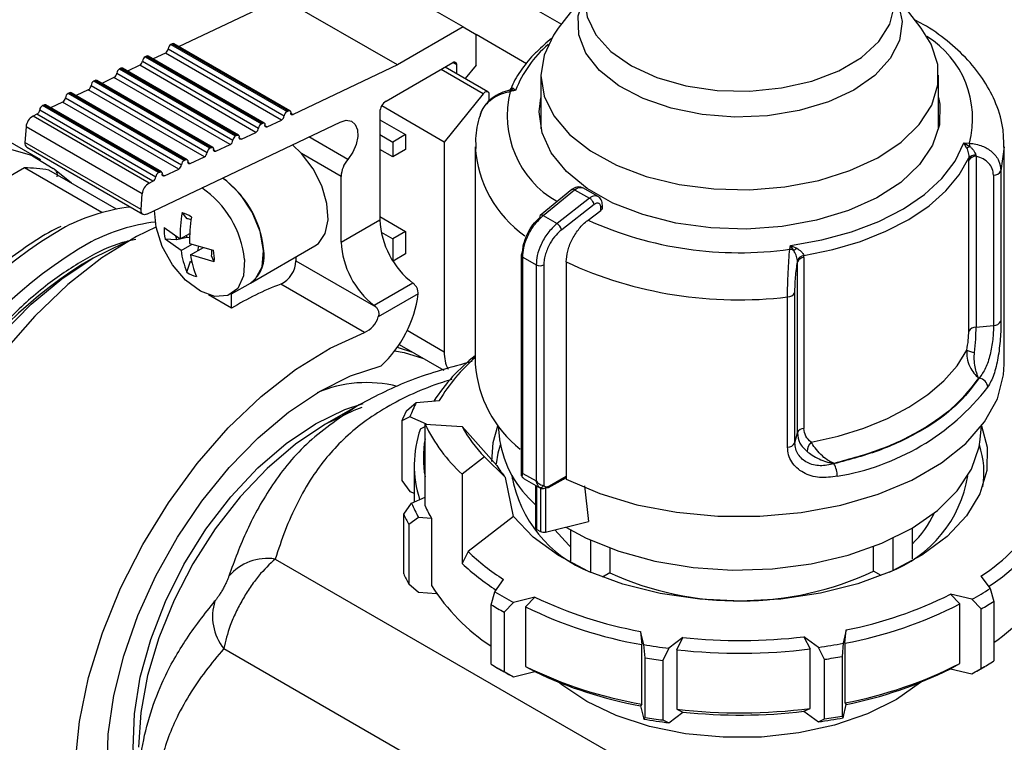
# Model space of a CAD drawing. Units: millimetres. Extents: x 100 to 4164, y 100 to 2870.
# Drawn here: x 3317 to 3394, y 2450 to 2506 of the extents above; entities that cross this region are included whole.
import ezdxf

# ---------------------------------------------------------------- set-up
doc = ezdxf.new("R2010")
doc.units = ezdxf.units.MM
doc.header["$LTSCALE"] = 10

msp = doc.modelspace()

# ---------------------------------------------------------------- linework, layer by layer
at = {"color": 7, "linetype": 'Continuous', "lineweight": 25}
for p, q in [((3345.27, 2513.88), (3359.036, 2505.933)), ((3351.346, 2505.725), (3342.254, 2510.973)), ((3329.08, 2504.178), (3337.101, 2507.999)), ((3346.193, 2502.75), (3337.101, 2507.999)), ((3360.886, 2508.322), (3358.795, 2505.622)), ((3387.225, 2505.622), (3385.134, 2508.322)), ((3351.346, 2505.725), (3346.193, 2502.75)), ((3351.346, 2505.725), (3352.356, 2505.142)), ((3388.003, 2504.379), (3387.225, 2505.622)), ((3352.356, 2502.733), (3352.356, 2505.142)), ((3356.304, 2502.845), (3352.356, 2505.124)), ((3328.243, 2504.014), (3337.334, 2498.765)), ((3328.562, 2504.4), (3328.461, 2504.352)), ((3328.461, 2504.352), (3337.553, 2499.104)), ((3328.562, 2504.4), (3337.653, 2499.152)), ((3337.779, 2499.157), (3328.687, 2504.405)), ((3326.23, 2503.055), (3335.321, 2497.807)), ((3326.549, 2503.442), (3326.449, 2503.394)), ((3326.449, 2503.394), (3335.54, 2498.145)), ((3326.549, 2503.442), (3335.641, 2498.193)), ((3335.766, 2498.198), (3326.675, 2503.447)), ((3328.024, 2503.675), (3327.067, 2503.22)), ((3337.115, 2498.427), (3328.024, 2503.675)), ((3324.537, 2502.483), (3324.436, 2502.435)), ((3324.436, 2502.435), (3333.528, 2497.187)), ((3324.537, 2502.483), (3333.628, 2497.235)), ((3333.753, 2497.24), (3324.662, 2502.488)), ((3326.011, 2502.717), (3325.055, 2502.261)), ((3335.102, 2497.469), (3326.011, 2502.717)), ((3346.193, 2502.75), (3338.021, 2498.858)), ((3345.321, 2499.914), (3350.538, 2502.926)), ((3352.911, 2500.494), (3349.618, 2502.395)), ((3353.277, 2500.65), (3349.936, 2502.578)), ((3350.841, 2502.751), (3350.538, 2502.926)), ((3350.841, 2502.056), (3350.841, 2502.751)), ((3352.356, 2502.733), (3351.504, 2501.673)), ((3322.524, 2501.525), (3322.424, 2501.477)), ((3331.616, 2496.276), (3322.524, 2501.525)), ((3331.741, 2496.281), (3322.649, 2501.529)), ((3323.998, 2501.758), (3323.042, 2501.303)), ((3333.09, 2496.51), (3323.998, 2501.758)), ((3324.217, 2502.097), (3333.309, 2496.848)), ((3357.439, 2501.952), (3357.439, 2497.747)), ((3388.581, 2497.738), (3388.581, 2501.952)), ((3321.986, 2500.8), (3321.029, 2500.344)), ((3331.077, 2495.551), (3321.986, 2500.8)), ((3322.205, 2501.138), (3331.296, 2495.89)), ((3331.515, 2496.228), (3322.424, 2501.477)), ((3355.454, 2500.753), (3354.994, 2500.765)), ((3355.454, 2500.753), (3355.032, 2500.66)), ((3355.248, 2500.931), (3355.454, 2500.753)), ((3320.192, 2500.18), (3329.283, 2494.931)), ((3320.512, 2500.566), (3320.411, 2500.518)), ((3329.502, 2495.27), (3320.411, 2500.518)), ((3329.603, 2495.318), (3320.512, 2500.566)), ((3329.728, 2495.323), (3320.637, 2500.571)), ((3352.911, 2500.494), (3349.867, 2496.706)), ((3353.366, 2500.453), (3353.366, 2499.89)), ((3318.179, 2499.221), (3327.271, 2493.973)), ((3318.499, 2499.608), (3318.398, 2499.56)), ((3327.49, 2494.311), (3318.398, 2499.56)), ((3327.59, 2494.359), (3318.499, 2499.608)), ((3327.716, 2494.364), (3318.624, 2499.612)), ((3319.973, 2499.841), (3319.017, 2499.386)), ((3329.065, 2494.593), (3319.973, 2499.841)), ((3349.867, 2496.706), (3344.964, 2499.537)), ((3317.961, 2498.883), (3317.659, 2498.739)), ((3326.75, 2493.491), (3317.659, 2498.739)), ((3327.052, 2493.634), (3317.961, 2498.883)), ((3336.008, 2497.9), (3337.115, 2498.427)), ((3337.553, 2499.104), (3337.653, 2499.152)), ((3337.837, 2498.964), (3338.021, 2498.858)), ((3344.816, 2499.039), (3344.816, 2490.622)), ((3344.816, 2498.456), (3346.836, 2497.289)), ((3318.267, 2495.308), (3314.202, 2497.655)), ((3317.111, 2497.893), (3317.023, 2496.68)), ((3326.203, 2492.645), (3317.111, 2497.893)), ((3326.574, 2491.065), (3341.712, 2498.274)), ((3335.54, 2498.145), (3335.641, 2498.193)), ((3335.824, 2498.006), (3336.008, 2497.9)), ((3333.528, 2497.187), (3333.628, 2497.235)), ((3333.812, 2497.047), (3333.995, 2496.941)), ((3333.995, 2496.941), (3335.102, 2497.469)), ((3342.311, 2495.342), (3339.256, 2497.105)), ((3344.816, 2497.289), (3345.826, 2496.706)), ((3346.836, 2497.289), (3345.826, 2496.706)), ((3346.836, 2497.289), (3346.836, 2496.123)), ((3326.115, 2491.432), (3317.023, 2496.68)), ((3317.169, 2496.301), (3326.261, 2491.053)), ((3331.515, 2496.228), (3331.616, 2496.276)), ((3331.983, 2495.983), (3333.09, 2496.51)), ((3338.69, 2495.802), (3337.974, 2496.494)), ((3345.826, 2495.54), (3344.816, 2496.123)), ((3345.826, 2496.706), (3345.826, 2495.54)), ((3346.836, 2496.123), (3345.826, 2495.54)), ((3349.867, 2496.706), (3349.867, 2480.257)), ((3352.297, 2496.34), (3352.297, 2479.323)), ((3390.567, 2496.638), (3390.99, 2496.627)), ((3390.773, 2496.258), (3390.567, 2496.638)), ((3390.567, 2496.638), (3391.028, 2496.371)), ((3393.725, 2496.34), (3393.466, 2494.453)), ((3393.725, 2479.323), (3393.725, 2496.34)), ((3317.617, 2495.64), (3319.229, 2494.642)), ((3329.97, 2495.024), (3331.077, 2495.551)), ((3331.799, 2496.089), (3331.983, 2495.983)), ((3341.785, 2494.015), (3338.69, 2495.802)), ((3390.947, 2495.463), (3390.943, 2495.286)), ((3391.489, 2495.685), (3391.517, 2495.59)), ((3391.517, 2495.59), (3391.517, 2482.212)), ((3316.986, 2494.678), (3303.777, 2487.053)), ((3323.049, 2491.178), (3316.986, 2494.678)), ((3320.664, 2493.483), (3319.349, 2494.56)), ((3327.958, 2494.066), (3329.065, 2494.593)), ((3329.502, 2495.27), (3329.603, 2495.318)), ((3329.787, 2495.13), (3329.97, 2495.024)), ((3390.943, 2481.908), (3390.943, 2495.286)), ((3324.183, 2491.452), (3318.889, 2494.508)), ((3327.49, 2494.311), (3327.59, 2494.359)), ((3327.774, 2494.172), (3327.958, 2494.066)), ((3341.785, 2488.872), (3341.785, 2494.015)), ((3392.878, 2494.111), (3392.878, 2482.343)), ((3393.466, 2494.453), (3393.466, 2482.685)), ((3326.75, 2493.491), (3327.052, 2493.634)), ((3361.906, 2492.44), (3360.71, 2493.115)), ((3326.115, 2491.432), (3326.203, 2492.645)), ((3359.852, 2492.982), (3357.386, 2490.964)), ((3357.608, 2490.949), (3360.076, 2492.968)), ((3361.245, 2492.309), (3358.701, 2490.332)), ((3360.076, 2492.968), (3361.245, 2492.309)), ((3361.595, 2491.816), (3359.06, 2489.846)), ((3362.123, 2491.353), (3362.123, 2491.601)), ((3362.25, 2491.566), (3362.25, 2491.776)), ((3329.719, 2490.701), (3329.326, 2491.179)), ((3344.816, 2490.874), (3346.836, 2489.707)), ((3357.608, 2490.949), (3358.701, 2490.332)), ((3361.123, 2490.6), (3362.123, 2491.353)), ((3327.93, 2490.011), (3329.176, 2489.119)), ((3341.785, 2488.872), (3344.816, 2490.622)), ((3329.724, 2489.234), (3328.897, 2489.048)), ((3329.176, 2489.119), (3329.928, 2489.553)), ((3329.951, 2489.208), (3329.724, 2489.234)), ((3344.921, 2489.646), (3345.826, 2489.124)), ((3346.836, 2489.707), (3345.826, 2489.124)), ((3346.836, 2489.707), (3346.836, 2487.957)), ((3329.251, 2488.217), (3328.005, 2489.109)), ((3328.897, 2489.048), (3328.005, 2489.109)), ((3329.251, 2488.217), (3330.12, 2488.718)), ((3329.92, 2488.776), (3331.778, 2488.237)), ((3329.995, 2487.874), (3331.01, 2488.46)), ((3330.553, 2488.196), (3330.644, 2488.566)), ((3334.689, 2485.669), (3339.74, 2488.585)), ((3345.826, 2489.124), (3345.826, 2487.43)), ((3376.917, 2488.313), (3376.978, 2488.611)), ((3376.978, 2488.611), (3377.466, 2488.397)), ((3377.23, 2488.221), (3376.978, 2488.611)), ((3322.348, 2487.619), (3321.491, 2487.124)), ((3331.853, 2487.335), (3329.995, 2487.874)), ((3331.853, 2487.335), (3331.636, 2487.786)), ((3338.25, 2487.725), (3338.25, 2487.414)), ((3346.836, 2487.957), (3345.852, 2487.389)), ((3355.881, 2487.867), (3355.881, 2470.568)), ((3356.011, 2487.69), (3357.062, 2487.097)), ((3356.011, 2470.762), (3356.011, 2487.69)), ((3378.037, 2487.662), (3378.023, 2487.829)), ((3378.037, 2487.662), (3378.037, 2474.284)), ((3329.714, 2486.51), (3329.995, 2487.378)), ((3338.25, 2487.414), (3344.499, 2483.807)), ((3357.062, 2487.097), (3357.062, 2470.169)), ((3357.663, 2487.099), (3357.663, 2469.804)), ((3359.416, 2487.318), (3359.416, 2470.301)), ((3377.524, 2487.324), (3377.521, 2487.435)), ((3377.524, 2473.946), (3377.524, 2487.324)), ((3333.2, 2484.81), (3334.689, 2485.669)), ((3343.627, 2481.789), (3337.061, 2485.58)), ((3347.413, 2485.659), (3344.383, 2483.909)), ((3333.199, 2483.694), (3331.393, 2484.737)), ((3333.199, 2483.694), (3333.199, 2484.809)), ((3347.819, 2484.816), (3344.701, 2483.016)), ((3376.75, 2472.811), (3376.75, 2484.579)), ((3377.328, 2473.158), (3377.328, 2484.926)), ((3391.517, 2482.212), (3392.878, 2482.343)), ((3349.867, 2480.257), (3346.956, 2481.937)), ((3346.327, 2480.85), (3349.818, 2478.835)), ((3346.179, 2480.635), (3347.379, 2480.243)), ((3391.767, 2478.231), (3391.705, 2478.225)), ((3343.205, 2476.138), (3340.5, 2474.576)), ((3346.9, 2475.67), (3347.676, 2476.318)), ((3347.676, 2476.318), (3349.479, 2476.467)), ((3347.174, 2475.183), (3346.546, 2474.871)), ((3346.546, 2474.871), (3346.546, 2470.205)), ((3348.484, 2474.616), (3347.174, 2475.183)), ((3348.359, 2468.209), (3348.359, 2474.625)), ((3348.359, 2474.625), (3351.257, 2474.424)), ((3347.995, 2474.245), (3348.359, 2474.421)), ((3351.257, 2474.424), (3353.974, 2471.366)), ((3354.074, 2474.476), (3354.19, 2473.401)), ((3377.328, 2473.158), (3377.524, 2473.946)), ((3391.832, 2473.401), (3391.947, 2474.476)), ((3353.018, 2472.047), (3351.268, 2470.698)), ((3354.659, 2470.441), (3353.018, 2472.047)), ((3380.393, 2471.543), (3380.384, 2471.507)), ((3347.511, 2471.391), (3347.511, 2468.515)), ((3351.268, 2470.698), (3351.268, 2463.699)), ((3356.011, 2470.762), (3357.062, 2470.169)), ((3346.546, 2470.205), (3347.174, 2469.351)), ((3355.287, 2467.379), (3354.659, 2470.441)), ((3355.189, 2470.518), (3355.172, 2470.341)), ((3356.041, 2470.402), (3356.152, 2470.318)), ((3356.121, 2470.335), (3357.399, 2469.614)), ((3358.028, 2469.642), (3359.199, 2470.314)), ((3358.096, 2469.778), (3359.408, 2470.53)), ((3359.408, 2470.297), (3359.408, 2470.53)), ((3347.174, 2469.351), (3347.511, 2469.205)), ((3357.018, 2469.829), (3357.018, 2466.506)), ((3357.125, 2466.358), (3357.125, 2469.768)), ((3357.393, 2469.622), (3357.393, 2466.208)), ((3357.782, 2469.616), (3357.782, 2466.165)), ((3360.852, 2469.78), (3361.172, 2466.997)), ((3346.692, 2467.56), (3347.308, 2468.423)), ((3347.308, 2468.423), (3348.359, 2468.9)), ((3346.692, 2462.894), (3346.692, 2467.56)), ((3347.856, 2467.295), (3347.077, 2466.766)), ((3348.874, 2467.225), (3347.856, 2467.295)), ((3348.874, 2467.225), (3348.874, 2461.976)), ((3355.287, 2467.379), (3351.73, 2464.639)), ((3357.782, 2466.165), (3361.172, 2466.997)), ((3347.077, 2466.766), (3347.077, 2462.1)), ((3357.125, 2466.358), (3357.393, 2466.208)), ((3359.786, 2463.881), (3359.786, 2466.314)), ((3386.508, 2466.472), (3386.508, 2464.058)), ((3361.319, 2465.533), (3361.319, 2463.017)), ((3385.01, 2463.173), (3385.01, 2465.676)), ((3351.73, 2464.639), (3351.268, 2463.699)), ((3362.82, 2464.915), (3362.82, 2462.969)), ((3383.475, 2463.106), (3383.475, 2465.018)), ((3336.626, 2464.053), (3383.618, 2436.925)), ((3362.82, 2462.969), (3362.253, 2462.635)), ((3384.089, 2462.76), (3383.475, 2463.106)), ((3353.827, 2461.48), (3354.505, 2462.456)), ((3391.891, 2462.704), (3392.607, 2461.737)), ((3347.077, 2462.1), (3347.856, 2461.463)), ((3347.856, 2461.463), (3349.261, 2461.366)), ((3353.536, 2460.476), (3353.827, 2461.48)), ((3392.607, 2461.737), (3392.916, 2460.738)), ((3355.278, 2460.661), (3354.557, 2459.9)), ((3356.953, 2461.075), (3355.278, 2460.661)), ((3356.222, 2460.311), (3356.953, 2461.075)), ((3391.189, 2460.9), (3389.499, 2461.291)), ((3389.499, 2461.291), (3390.237, 2460.537)), ((3391.917, 2460.148), (3391.189, 2460.9)), ((3392.916, 2460.738), (3392.916, 2456.072)), ((3353.536, 2455.811), (3353.536, 2460.476)), ((3354.557, 2459.9), (3354.557, 2455.234)), ((3356.222, 2460.311), (3356.222, 2455.645)), ((3390.237, 2455.871), (3390.237, 2460.537)), ((3391.917, 2455.482), (3391.917, 2460.148)), ((3365.487, 2457.349), (3365.228, 2458.389)), ((3365.228, 2458.389), (3365.341, 2457.352)), ((3381.332, 2458.496), (3381.116, 2457.452)), ((3381.238, 2457.457), (3381.332, 2458.496)), ((3368.544, 2457.9), (3367.452, 2457.059)), ((3368.067, 2456.949), (3368.544, 2457.9)), ((3379.162, 2457.136), (3378.037, 2457.963)), ((3378.037, 2457.963), (3378.528, 2457.019)), ((3332.609, 2457.04), (3379.577, 2429.926)), ((3365.341, 2452.686), (3365.341, 2457.352)), ((3365.598, 2456.317), (3365.487, 2457.349)), ((3367.452, 2457.059), (3366.982, 2456.113)), ((3368.067, 2456.949), (3368.067, 2452.283)), ((3378.528, 2452.353), (3378.528, 2457.019)), ((3379.647, 2456.197), (3379.162, 2457.136)), ((3381.116, 2457.452), (3381.022, 2456.42)), ((3381.238, 2457.457), (3381.238, 2452.791)), ((3365.598, 2451.651), (3365.598, 2456.317)), ((3366.982, 2456.113), (3366.982, 2451.447)), ((3379.647, 2451.531), (3379.647, 2456.197)), ((3381.022, 2456.42), (3381.022, 2451.754)), ((3353.815, 2455.647), (3354.32, 2455.355)), ((3354.557, 2455.234), (3355.278, 2454.829)), ((3355.278, 2454.829), (3356.953, 2455.242)), ((3356.222, 2455.645), (3356.953, 2455.242)), ((3389.499, 2455.458), (3390.237, 2455.871)), ((3389.499, 2455.458), (3391.189, 2455.067)), ((3391.189, 2455.067), (3391.917, 2455.482)), ((3391.702, 2455.355), (3392.207, 2455.647)), ((3365.341, 2452.686), (3365.228, 2452.557)), ((3365.228, 2452.557), (3365.487, 2451.516)), ((3368.067, 2452.283), (3368.544, 2452.067)), ((3378.037, 2452.13), (3378.528, 2452.353)), ((3381.116, 2451.62), (3381.332, 2452.664)), ((3381.238, 2452.791), (3381.332, 2452.664)), ((3365.487, 2451.516), (3365.598, 2451.651)), ((3366.982, 2451.447), (3367.452, 2451.226)), ((3367.452, 2451.226), (3368.544, 2452.067)), ((3378.037, 2452.13), (3379.162, 2451.304)), ((3379.162, 2451.304), (3379.647, 2451.531)), ((3381.022, 2451.754), (3381.116, 2451.62))]:
    msp.add_line(p, q, dxfattribs=at)
at = {"color": 7, "linetype": 'Continuous', "lineweight": 25, "flags": 128}
for points in [[(3385.136, 2508.197), (3385.406, 2507.62), (3385.717, 2506.146), (3385.508, 2504.666), (3384.787, 2503.241), (3383.584, 2501.929), (3381.949, 2500.783), (3379.947, 2499.851), (3377.661, 2499.171), (3375.185, 2498.771), (3372.619, 2498.666), (3370.07, 2498.861), (3367.641, 2499.349), (3365.432, 2500.109), (3363.533, 2501.11), (3362.022, 2502.312), (3360.961, 2503.664), (3360.393, 2505.112), (3360.342, 2506.596), (3360.81, 2508.056), (3360.884, 2508.197)], [(3360.875, 2507.775), (3361.046, 2506.513), (3361.73, 2505.102), (3362.908, 2503.805), (3364.527, 2502.678), (3366.517, 2501.769), (3368.791, 2501.119), (3371.249, 2500.756), (3373.784, 2500.696), (3376.286, 2500.942), (3378.644, 2501.483), (3380.755, 2502.294), (3382.529, 2503.342), (3383.886, 2504.579), (3384.768, 2505.953), (3385.136, 2507.402), (3385.145, 2507.775)], [(3358.795, 2505.622), (3358.41, 2505.077), (3357.678, 2503.522), (3357.439, 2501.916), (3357.7, 2500.312), (3358.454, 2498.76), (3359.675, 2497.311), (3361.325, 2496.011), (3363.35, 2494.902), (3365.686, 2494.02), (3368.258, 2493.392), (3370.982, 2493.04), (3373.771, 2492.974), (3376.536, 2493.197), (3379.187, 2493.701), (3381.64, 2494.47), (3383.816, 2495.48), (3385.644, 2496.698), (3387.066, 2498.085), (3388.037, 2499.596), (3388.524, 2501.183), (3388.513, 2502.794), (3388.003, 2504.379), (3388.003, 2504.379)], [(3352.911, 2500.494), (3352.984, 2500.571), (3353.063, 2500.628), (3353.141, 2500.662), (3353.214, 2500.669), (3353.277, 2500.65), (3353.325, 2500.605), (3353.356, 2500.538), (3353.366, 2500.453)], [(3388.581, 2500.188), (3388.676, 2499.677), (3388.646, 2498.051), (3388.112, 2496.454), (3387.094, 2494.938), (3385.622, 2493.551), (3383.746, 2492.338), (3381.524, 2491.338), (3379.029, 2490.583), (3376.34, 2490.097), (3373.544, 2489.897), (3370.731, 2489.987), (3367.992, 2490.367), (3365.413, 2491.022), (3363.079, 2491.933), (3361.064, 2493.07), (3359.434, 2494.396), (3358.239, 2495.869), (3357.519, 2497.441), (3357.298, 2499.062), (3357.439, 2500.179)], [(3337.653, 2499.152), (3337.692, 2499.166), (3337.729, 2499.17), (3337.762, 2499.164), (3337.791, 2499.149), (3337.813, 2499.124), (3337.828, 2499.091), (3337.837, 2499.051), (3337.837, 2499.005)], [(3338.021, 2498.858), (3337.982, 2498.844), (3337.945, 2498.84), (3337.912, 2498.846), (3337.884, 2498.862), (3337.861, 2498.886), (3337.846, 2498.92), (3337.837, 2498.96), (3337.837, 2499.005)], [(3335.641, 2498.193), (3335.68, 2498.207), (3335.716, 2498.212), (3335.75, 2498.206), (3335.778, 2498.19), (3335.8, 2498.165), (3335.816, 2498.132), (3335.824, 2498.092), (3335.824, 2498.047)], [(3336.008, 2497.9), (3335.969, 2497.886), (3335.932, 2497.882), (3335.899, 2497.887), (3335.871, 2497.903), (3335.849, 2497.928), (3335.833, 2497.961), (3335.825, 2498.001), (3335.824, 2498.047)], [(3341.712, 2498.274), (3342.18, 2498.41), (3342.588, 2498.348), (3342.893, 2498.094), (3343.067, 2497.674), (3343.09, 2497.131), (3342.961, 2496.52), (3342.692, 2495.903), (3342.311, 2495.342)], [(3333.628, 2497.235), (3333.667, 2497.249), (3333.704, 2497.253), (3333.737, 2497.247), (3333.765, 2497.232), (3333.788, 2497.207), (3333.803, 2497.174), (3333.811, 2497.134), (3333.812, 2497.088)], [(3333.995, 2496.941), (3333.957, 2496.927), (3333.92, 2496.923), (3333.887, 2496.929), (3333.858, 2496.945), (3333.836, 2496.969), (3333.82, 2497.003), (3333.812, 2497.043), (3333.812, 2497.088)], [(3295.877, 2481.161), (3297.564, 2484.14), (3299.506, 2486.931), (3301.654, 2489.461), (3303.952, 2491.667), (3306.342, 2493.492), (3308.764, 2494.89), (3311.154, 2495.825), (3313.452, 2496.272), (3315.6, 2496.221), (3317.542, 2495.673), (3317.617, 2495.64)], [(3331.616, 2496.276), (3331.654, 2496.29), (3331.691, 2496.294), (3331.724, 2496.289), (3331.753, 2496.273), (3331.775, 2496.248), (3331.791, 2496.215), (3331.799, 2496.175), (3331.799, 2496.13)], [(3331.983, 2495.983), (3331.944, 2495.969), (3331.907, 2495.965), (3331.874, 2495.97), (3331.846, 2495.986), (3331.823, 2496.011), (3331.808, 2496.044), (3331.8, 2496.084), (3331.799, 2496.13)], [(3376.978, 2488.611), (3379.434, 2489.041), (3381.758, 2489.67), (3383.902, 2490.485), (3385.823, 2491.468), (3387.481, 2492.599), (3388.842, 2493.855), (3389.878, 2495.211), (3390.567, 2496.638)], [(3329.603, 2495.318), (3329.642, 2495.332), (3329.679, 2495.336), (3329.712, 2495.33), (3329.74, 2495.314), (3329.762, 2495.29), (3329.778, 2495.257), (3329.786, 2495.217), (3329.787, 2495.171)], [(3339.74, 2488.585), (3340.003, 2488.773), (3340.536, 2489.536), (3340.768, 2490.608), (3340.676, 2491.891), (3340.271, 2493.268), (3339.587, 2494.612), (3338.69, 2495.802)], [(3378.023, 2487.829), (3380.304, 2488.294), (3382.46, 2488.927), (3384.454, 2489.716), (3386.254, 2490.648), (3387.828, 2491.709), (3389.149, 2492.878), (3390.194, 2494.137), (3390.947, 2495.463)], [(3329.97, 2495.024), (3329.931, 2495.01), (3329.895, 2495.006), (3329.861, 2495.012), (3329.833, 2495.028), (3329.811, 2495.052), (3329.795, 2495.086), (3329.787, 2495.126), (3329.787, 2495.171)], [(3327.59, 2494.359), (3327.629, 2494.373), (3327.666, 2494.377), (3327.699, 2494.372), (3327.727, 2494.356), (3327.75, 2494.331), (3327.765, 2494.298), (3327.774, 2494.258), (3327.774, 2494.213)], [(3327.958, 2494.066), (3327.919, 2494.052), (3327.882, 2494.048), (3327.849, 2494.053), (3327.82, 2494.069), (3327.798, 2494.094), (3327.783, 2494.127), (3327.774, 2494.167), (3327.774, 2494.213)], [(3334.689, 2485.669), (3335.087, 2485.988), (3335.592, 2486.928), (3335.718, 2488.211), (3335.45, 2489.693), (3334.819, 2491.21), (3333.894, 2492.591), (3332.779, 2493.684), (3332.5, 2493.887)], [(3326.574, 2491.065), (3326.477, 2491.03), (3326.385, 2491.019), (3326.302, 2491.034), (3326.231, 2491.073), (3326.175, 2491.135), (3326.136, 2491.218), (3326.116, 2491.318), (3326.115, 2491.432)], [(3334.218, 2487.519), (3334.143, 2486.221), (3333.694, 2485.24), (3332.921, 2484.681), (3331.908, 2484.606), (3330.764, 2485.022), (3329.612, 2485.884), (3328.579, 2487.099), (3327.776, 2488.535), (3327.289, 2490.037), (3327.168, 2491.348)], [(3327.286, 2490.053), (3325.771, 2489.311), (3323.053, 2487.635), (3320.375, 2485.541), (3317.79, 2483.073), (3315.35, 2480.277), (3313.103, 2477.211), (3311.093, 2473.934), (3309.361, 2470.513), (3307.942, 2467.015), (3306.862, 2463.509), (3306.145, 2460.065), (3305.803, 2456.752), (3305.844, 2453.636), (3306.267, 2450.778), (3307.064, 2448.235), (3308.219, 2446.058), (3309.708, 2444.289)], [(3329.724, 2489.234), (3329.688, 2489.356), (3329.675, 2489.407)], [(3322.35, 2487.62), (3324.798, 2488.826), (3325.142, 2488.962)], [(3305.774, 2455.412), (3305.551, 2457.801), (3305.641, 2460.685), (3306.086, 2463.729), (3306.879, 2466.869), (3308.001, 2470.037), (3309.429, 2473.166), (3311.132, 2476.19), (3313.075, 2479.043), (3315.215, 2481.666), (3317.507, 2484.001), (3319.903, 2486), (3322.35, 2487.62)], [(3329.995, 2487.378), (3330.089, 2487.31), (3330.096, 2487.305)], [(3324.86, 2435.542), (3323.371, 2437.31), (3322.216, 2439.488), (3321.42, 2442.031), (3320.997, 2444.889), (3320.955, 2448.005), (3321.297, 2451.318), (3322.015, 2454.762), (3323.094, 2458.267), (3324.514, 2461.766), (3326.245, 2465.187), (3328.255, 2468.464), (3330.502, 2471.53), (3332.942, 2474.325), (3335.527, 2476.794), (3338.205, 2478.888), (3340.923, 2480.564), (3343.627, 2481.789)], [(3345.978, 2480.36), (3346.714, 2480.238), (3348.164, 2479.79)], [(3378.592, 2473.214), (3380.71, 2473.684), (3382.713, 2474.301), (3384.571, 2475.055), (3386.254, 2475.935), (3387.738, 2476.926), (3389.001, 2478.016), (3390.024, 2479.186), (3390.79, 2480.419)], [(3326.628, 2438.706), (3326.581, 2438.754), (3325.31, 2440.424), (3324.354, 2442.465), (3323.735, 2444.831), (3323.464, 2447.474), (3323.547, 2450.338), (3323.984, 2453.362), (3324.764, 2456.481), (3325.871, 2459.63), (3327.282, 2462.743), (3328.967, 2465.753), (3330.89, 2468.596), (3333.01, 2471.213), (3335.283, 2473.548), (3337.661, 2475.552), (3340.092, 2477.182), (3342.527, 2478.404), (3344.912, 2479.191)], [(3359.419, 2470.299), (3362.051, 2469.176), (3364.957, 2468.306), (3368.065, 2467.711), (3371.295, 2467.406), (3374.569, 2467.399), (3377.803, 2467.69), (3380.918, 2468.271), (3383.836, 2469.128), (3386.483, 2470.24), (3388.794, 2471.578), (3390.71, 2473.11), (3392.184, 2474.798), (3393.18, 2476.598), (3393.672, 2478.466), (3393.725, 2479.323)], [(3339.788, 2474.648), (3342.081, 2475.758), (3343.521, 2476.23)], [(3343.406, 2475.916), (3342.784, 2475.687), (3340.502, 2474.577), (3338.22, 2473.052), (3335.994, 2471.15), (3333.879, 2468.917), (3331.927, 2466.409), (3330.186, 2463.687), (3328.699, 2460.818), (3327.503, 2457.874), (3326.627, 2454.925), (3326.092, 2452.046), (3325.913, 2449.307)], [(3325.913, 2446.167), (3325.783, 2446.755), (3325.506, 2449.232), (3325.598, 2451.94), (3326.058, 2454.808), (3326.874, 2457.763), (3328.024, 2460.727), (3329.479, 2463.625), (3331.201, 2466.38), (3333.145, 2468.922), (3335.261, 2471.185), (3337.495, 2473.11), (3339.788, 2474.648)], [(3353.589, 2471.682), (3353.693, 2473.171), (3354.073, 2474.478)], [(3391.949, 2474.478), (3392.384, 2472.819), (3392.363, 2470.977), (3391.819, 2469.162), (3390.768, 2467.423), (3389.238, 2465.807), (3387.271, 2464.356), (3384.919, 2463.112), (3382.246, 2462.106), (3379.324, 2461.367), (3376.231, 2460.913), (3373.052, 2460.758), (3369.872, 2460.906), (3366.776, 2461.351), (3363.849, 2462.084), (3361.168, 2463.083), (3358.807, 2464.322), (3356.829, 2465.767), (3355.287, 2467.379)], [(3359.374, 2466.556), (3360.99, 2465.687), (3363.545, 2464.659), (3366.359, 2463.888), (3369.354, 2463.395), (3372.448, 2463.193), (3375.558, 2463.288), (3378.599, 2463.677), (3381.487, 2464.35), (3384.144, 2465.288), (3386.497, 2466.466), (3388.483, 2467.851), (3390.046, 2469.406), (3391.145, 2471.088), (3391.749, 2472.852), (3391.832, 2473.401)], [(3354.253, 2472.96), (3354.073, 2472.349), (3353.924, 2471.5)], [(3358.532, 2466.349), (3359.609, 2465.138), (3359.786, 2464.974)], [(3385.271, 2453.042), (3383.004, 2451.918), (3380.434, 2451.039), (3377.638, 2450.43), (3374.701, 2450.111), (3371.713, 2450.091), (3368.765, 2450.371), (3365.945, 2450.943), (3363.34, 2451.788), (3361.029, 2452.882), (3359.082, 2454.19), (3358.813, 2454.413)], [(3387.209, 2454.413), (3387.166, 2454.377), (3385.271, 2453.042)]]:
    msp.add_lwpolyline(points, dxfattribs=at)
at = {"color": 7, "linetype": 'Continuous', "lineweight": 25}
for centre, radius, start, end in [((3383.67, 2498.555), 7.569, 345.23694, 58.09217), ((3327.809, 2504.054), 0.436, 299.56963, 354.64626), ((3328.676, 2503.973), 0.436, 119.56963, 174.64626), ((3328.629, 2504.287), 0.132, 63.84094, 120.6104), ((3363.757, 2497.558), 8.896, 130.35597, 158.95029), ((3325.796, 2503.096), 0.436, 299.56963, 354.64626), ((3326.664, 2503.015), 0.436, 119.56963, 174.64626), ((3326.617, 2503.328), 0.132, 63.84094, 120.6104), ((3324.651, 2502.056), 0.436, 119.56963, 174.64626), ((3324.604, 2502.37), 0.132, 63.84094, 120.6104), ((3350.656, 2502.781), 0.187, 350.78596, 129.20329), ((3322.591, 2501.411), 0.132, 63.84094, 120.6104), ((3323.783, 2502.137), 0.436, 299.56963, 354.64626), ((3321.771, 2501.179), 0.436, 299.56963, 354.64626), ((3322.639, 2501.098), 0.436, 119.56963, 174.64626), ((3354.83, 2501.296), 0.555, 287.2144, 318.93771), ((3354.494, 2500.525), 0.555, 14.09578, 25.66271), ((3319.758, 2500.22), 0.436, 299.56963, 354.64626), ((3320.626, 2500.139), 0.436, 119.56963, 174.64626), ((3320.579, 2500.453), 0.132, 63.84094, 120.6104), ((3362.534, 2498.769), 7.737, 165.85495, 240.04321), ((3317.745, 2499.262), 0.436, 299.56963, 354.64626), ((3318.613, 2499.181), 0.436, 119.56963, 174.64626), ((3318.566, 2499.494), 0.132, 63.84094, 120.6104), ((3345.913, 2498.989), 1.098, 122.60548, 177.39452), ((3318.196, 2497.791), 1.09, 119.56963, 174.6463), ((3336.9, 2498.806), 0.436, 299.56963, 354.64626), ((3337.768, 2498.725), 0.436, 119.56963, 174.64626), ((3334.887, 2497.848), 0.436, 299.56963, 354.64626), ((3335.755, 2497.766), 0.436, 119.56963, 174.64626), ((3333.743, 2496.808), 0.436, 119.56963, 174.64626), ((3317.388, 2496.603), 0.373, 168.04393, 234.10457), ((3331.73, 2495.849), 0.436, 119.56963, 174.64626), ((3332.875, 2496.889), 0.436, 299.56963, 354.64626), ((3361.42, 2496.857), 9.138, 183.23936, 234.95474), ((3390.344, 2497.563), 1.374, 288.22948, 299.86433), ((3389.476, 2496.271), 1.555, 3.71887, 13.23728), ((3330.862, 2495.931), 0.436, 299.56963, 354.64626), ((3343.984, 2493.912), 2.2, 139.46836, 177.31549), ((3391.514, 2494.903), 0.687, 89.69574, 146.11165), ((3391.454, 2494.997), 0.689, 87.14351, 137.4258), ((3317.173, 2486.039), 8.641, 78.54336, 91.2376), ((3328.849, 2494.972), 0.436, 299.56963, 354.64626), ((3329.717, 2494.891), 0.436, 119.56963, 174.64626), ((3326.837, 2494.014), 0.436, 299.56963, 354.64626), ((3327.705, 2493.932), 0.436, 119.56963, 174.64626), ((3327.981, 2487.568), 7.768, 5.98235, 54.43176), ((3392.899, 2494.752), 0.641, 268.16113, 332.19168), ((3327.288, 2492.543), 1.09, 119.56963, 174.6463), ((3326.531, 2486.726), 7.728, 5.89104, 55.76781), ((3359.954, 2492.81), 0.2, 52.26276, 120.67578), ((3327.056, 2476.71), 15.014, 96.7905, 117.19605), ((3362.035, 2491.798), 0.216, 294.16491, 354.03732), ((3339.625, 2489.396), 10.452, 170.17973, 181.51827), ((3328.777, 2489.01), 2.236, 54.70427, 75.80514), ((3340.368, 2489.053), 10.452, 170.17973, 181.51827), ((3357.507, 2490.858), 0.161, 138.59402, 197.78322), ((3357.486, 2490.793), 0.198, 51.75218, 120.14955), ((3337.89, 2459.154), 35.617, 119.79117, 177.77119), ((3329.093, 2475.5), 15.06, 97.15104, 117.17736), ((3330.936, 2489.807), 3.013, 176.10913, 193.39045), ((3329.536, 2489.443), 1.271, 66.93408, 81.70723), ((3351.498, 2490.958), 6.691, 182.87891, 232.37353), ((3358.277, 2489.643), 0.808, 14.53844, 58.39131), ((3372.967, 2516.718), 28.678, 245.60636, 277.9165), ((3331.485, 2489.774), 2.688, 188.74054, 195.65792), ((3339.911, 2457.988), 35.617, 119.79117, 177.77119), ((3348.468, 2489.209), 6.691, 182.87891, 232.37353), ((3375.837, 2490.332), 2.529, 303.40602, 310.07978), ((3335.768, 2489.067), 6.572, 187.43176, 202.89188), ((3336.512, 2488.724), 6.572, 187.43176, 202.89188), ((3329.776, 2488.054), 1.879, 351.79815, 6.67242), ((3328.848, 2487.54), 3.013, 356.10913, 13.39045), ((3333.112, 2487.807), 2.657, 306.41052, 12.40038), ((3356.091, 2487.848), 0.21, 115.87103, 174.8432), ((3356.095, 2487.887), 0.214, 185.31464, 246.88507), ((3376.797, 2487.336), 0.985, 63.93751, 83.0249), ((3378.155, 2487.145), 0.697, 100.87529, 155.45101), ((3378.058, 2487.072), 0.59, 92.01554, 154.76368), ((3339.938, 2458.055), 34.428, 122.39475, 177.60525), ((3336.133, 2487.484), 2.118, 295.99719, 358.11891), ((3357.361, 2487.686), 0.66, 243.03059, 297.23968), ((3372.911, 2516.498), 32.15, 245.18011, 276.85758), ((3331.006, 2488.336), 2.236, 234.70427, 255.80514), ((3345.088, 2464.241), 22.799, 110.61318, 121.43036), ((3346.85, 2484.907), 0.939, 43.6902, 53.14331), ((3338.697, 2485.967), 9.194, 312.52735, 352.80737), ((3376.767, 2485.206), 0.627, 268.46011, 333.47723), ((3343.82, 2483.158), 0.939, 43.6902, 53.14331), ((3342.742, 2483.647), 2.058, 295.48799, 342.13183), ((3392.899, 2482.984), 0.641, 268.16113, 332.19168), ((3391.514, 2481.525), 0.687, 89.69574, 146.11165), ((3361.183, 2468.587), 14.446, 127.96169, 147.15959), ((3352.582, 2480.156), 2.717, 177.87545, 207.04828), ((3391.669, 2482.046), 1.849, 241.60571, 261.25599), ((3361.109, 2469.588), 13.513, 130.70678, 149.39788), ((3361.61, 2479.976), 9.336, 184.00869, 231.64012), ((3343.783, 2468.048), 9.821, 75.79379, 113.25876), ((3391.621, 2477.425), 0.819, 5.59113, 79.77004), ((3377.634, 2489.103), 18.806, 279.22172, 321.9202), ((3356.994, 2471.513), 10.484, 152.71974, 159.50555), ((3356.557, 2470.916), 10.764, 153.7863, 158.43899), ((3359.889, 2480.127), 12.776, 205.51064, 227.56311), ((3356.191, 2471.392), 8.679, 160.81098, 198.01074), ((3361.227, 2479.97), 11.409, 209.08612, 223.98763), ((3378.058, 2473.694), 0.59, 92.01554, 154.76368), ((3356.545, 2471.974), 8.319, 169.71977, 190.28023), ((3362.647, 2474.763), 8.566, 189.15364, 228.91916), ((3376.767, 2473.438), 0.627, 268.46011, 333.47723), ((3379.303, 2472.478), 1.023, 134.06111, 180.16), ((3385.579, 2470.805), 6.555, 350.45865, 19.19087), ((3378.696, 2470.528), 1.952, 0.36754, 30.11202), ((3362.471, 2476.945), 10.166, 213.29119, 219.78256), ((3364.967, 2472.282), 9.957, 189.91041, 248.44117), ((3356.136, 2470.565), 0.19, 211.3993, 240.62072), ((3381.206, 2472.158), 9.787, 290.99937, 350.64904), ((3357.414, 2469.963), 0.296, 246.89898, 327.49577), ((3357.287, 2472.572), 10.807, 202.57448, 209.22426), ((3358.105, 2472.685), 10.725, 204.66938, 210.60826), ((3381.06, 2470.971), 7.915, 313.49412, 335.30103), ((3356.858, 2472.006), 11.096, 203.61969, 208.17905), ((3383.813, 2475.224), 14.9, 302.83217, 328.69276), ((3384.223, 2474.624), 15.182, 303.00226, 329.69241), ((3357.196, 2466.522), 0.178, 185.35019, 246.84953), ((3357.644, 2466.707), 0.559, 243.30132, 284.29982), ((3364.382, 2477.865), 18.303, 226.2727, 237.34123), ((3336.026, 2460.09), 4.008, 81.4014, 139.18389), ((3364.27, 2477.638), 19.061, 226.99133, 237.14349), ((3372.999, 2485.4), 24.633, 245.59154, 295.1689), ((3356.858, 2467.34), 11.096, 203.61969, 208.17905), ((3384.404, 2469.822), 14.957, 304.685, 329.79285), ((3362.075, 2470.258), 15.584, 212.1047, 236.7722), ((3366.999, 2483.132), 25.344, 238.68643, 242.45312), ((3379.452, 2482.388), 24.485, 298.64381, 302.4981), ((3335.693, 2459.551), 3.977, 162.19641, 219.15542), ((3371.135, 2490.685), 32.832, 244.40722, 259.63552), ((3375.13, 2489.95), 32.059, 281.15471, 296.62765), ((3379.629, 2482.091), 25.149, 299.24984, 301.89208), ((3366.834, 2482.855), 26.031, 239.27868, 241.86087), ((3371.091, 2490.603), 33.745, 243.85419, 260.18855), ((3375.18, 2489.847), 32.951, 280.59279, 297.18957), ((3373.009, 2500.286), 42.62, 263.986, 276.77444), ((3372.744, 2499.72), 42.988, 260.28006, 262.92825), ((3373.009, 2500.471), 43.801, 263.52182, 277.23862), ((3373.356, 2499.212), 42.474, 277.85707, 280.52659), ((3372.737, 2499.893), 44.157, 260.69645, 262.51187), ((3373.366, 2499.371), 43.628, 278.27681, 280.10685), ((3379.629, 2477.425), 25.149, 299.24984, 301.89208), ((3366.834, 2478.189), 26.031, 239.27868, 241.86087), ((3367.219, 2477.703), 25.803, 240.00736, 242.43489), ((3371.091, 2485.937), 33.745, 243.85419, 260.18855), ((3371.135, 2484.853), 32.832, 244.40722, 259.63552), ((3375.18, 2485.181), 32.951, 280.59279, 297.18957), ((3375.13, 2484.117), 32.059, 281.15471, 296.62765), ((3378.998, 2477.358), 25.408, 298.67585, 300.00121), ((3373.009, 2495.805), 43.801, 263.52182, 277.23862), ((3372.744, 2493.887), 42.988, 260.28006, 262.92825), ((3372.737, 2495.227), 44.157, 260.69645, 262.51187), ((3373.009, 2494.453), 42.62, 263.986, 276.77444), ((3373.356, 2493.379), 42.474, 277.85707, 280.52659), ((3373.366, 2494.705), 43.628, 278.27681, 280.10685)]:
    msp.add_arc(centre, radius, start, end, dxfattribs=at)
msp.add_ellipse((3358.699, 2470.356), major_axis=(0.706, 0.193), ratio=0.308542, start_param=5.411977, end_param=6.199112, dxfattribs=at)
for points, knots in [([(3393.679, 2496.296), (3393.679, 2496.753), (3393.678, 2497.912), (3393.149, 2499.676), (3392.206, 2501.512), (3390.917, 2503.166), (3389.291, 2504.643), (3387.863, 2505.685), (3386.916, 2506.167), (3386.686, 2506.284)], [0, 0, 0, 0, 0.113442, 0.287957, 0.449614, 0.614769, 0.78138, 0.946965, 1, 1, 1, 1]), ([(3358.345, 2504.858), (3358.332, 2504.849), (3357.862, 2504.53), (3357.497, 2504.16), (3357.141, 2503.8)], [0, 0, 0, 0, 0.027706, 1, 1, 1, 1]), ([(3357.141, 2503.8), (3357.098, 2503.763), (3356.613, 2503.339), (3355.937, 2502.419), (3355.292, 2501.48), (3355.117, 2500.946), (3355.1, 2500.894)], [0, 0, 0, 0, 0.044064, 0.492516, 0.950155, 1, 1, 1, 1]), ([(3354.989, 2500.769), (3354.75, 2500.701), (3354.26, 2500.562), (3353.589, 2500.153), (3353, 2499.594), (3352.782, 2499.12), (3352.67, 2498.876)], [0, 0, 0, 0, 0.231318, 0.474276, 0.730229, 1, 1, 1, 1]), ([(3355.099, 2500.923), (3355.082, 2500.891), (3355.048, 2500.829), (3354.945, 2500.742), (3354.86, 2500.726), (3354.807, 2500.715)], [0, 0, 0, 0, 0.282718, 0.546916, 1, 1, 1, 1]), ([(3355.075, 2500.776), (3355.073, 2500.814), (3355.071, 2500.88), (3355.093, 2500.906), (3355.103, 2500.917)], [0, 0, 0, 0, 0.574939, 1, 1, 1, 1]), ([(3355.103, 2500.917), (3355.107, 2500.925), (3355.134, 2500.977), (3355.196, 2500.952), (3355.248, 2500.931)], [0, 0, 0, 0, 0.15407, 1, 1, 1, 1]), ([(3355.032, 2500.66), (3354.685, 2500.569), (3354.023, 2500.396), (3353.233, 2499.807), (3352.754, 2499.231), (3352.688, 2498.845), (3352.671, 2498.741)], [0, 0, 0, 0, 0.309835, 0.589632, 0.88999, 1, 1, 1, 1]), ([(3352.638, 2498.748), (3352.486, 2498.16), (3352.27, 2497.32), (3352.331, 2496.465), (3352.35, 2496.208)], [0, 0, 0, 0, 0.700085, 1, 1, 1, 1]), ([(3390.773, 2496.258), (3390.822, 2496.134), (3390.896, 2495.947), (3390.949, 2495.662), (3390.948, 2495.526), (3390.947, 2495.463)], [0, 0, 0, 0, 0.509712, 0.771462, 1, 1, 1, 1]), ([(3390.99, 2496.627), (3391.336, 2496.569), (3391.996, 2496.46), (3392.799, 2495.961), (3393.356, 2495.283), (3393.429, 2494.727), (3393.466, 2494.453)], [0, 0, 0, 0, 0.261836, 0.498287, 0.752113, 1, 1, 1, 1]), ([(3391.028, 2496.371), (3391.079, 2496.324), (3391.182, 2496.228), (3391.316, 2496.061), (3391.43, 2495.876), (3391.469, 2495.749), (3391.489, 2495.685)], [0, 0, 0, 0, 0.241756, 0.490032, 0.743444, 1, 1, 1, 1]), ([(3392.878, 2494.111), (3392.859, 2494.283), (3392.821, 2494.626), (3392.522, 2495.066), (3392.086, 2495.411), (3391.707, 2495.53), (3391.517, 2495.59)], [0, 0, 0, 0, 0.248916, 0.498386, 0.748705, 1, 1, 1, 1]), ([(3319.543, 2493.979), (3319.549, 2493.988), (3319.592, 2494.059), (3319.574, 2494.198), (3319.524, 2494.371), (3319.407, 2494.523), (3319.288, 2494.603), (3319.229, 2494.642)], [0, 0, 0, 0, 0.043444, 0.314206, 0.559892, 0.783778, 1, 1, 1, 1]), ([(3360.657, 2493.131), (3360.599, 2493.154), (3360.471, 2493.206), (3360.253, 2493.187), (3360.037, 2493.114), (3359.915, 2493.027), (3359.856, 2492.986)], [0, 0, 0, 0, 0.231218, 0.516128, 0.767039, 1, 1, 1, 1]), ([(3360.076, 2492.968), (3360.159, 2493.024), (3360.316, 2493.131), (3360.526, 2493.166), (3360.657, 2493.152), (3360.707, 2493.113), (3360.714, 2493.107)], [0, 0, 0, 0, 0.352494, 0.670305, 0.953349, 1, 1, 1, 1]), ([(3361.893, 2492.44), (3361.867, 2492.455), (3361.797, 2492.495), (3361.649, 2492.499), (3361.455, 2492.45), (3361.317, 2492.357), (3361.245, 2492.309)], [0, 0, 0, 0, 0.154627, 0.415989, 0.697789, 1, 1, 1, 1]), ([(3361.595, 2491.816), (3361.588, 2491.848), (3361.572, 2491.919), (3361.519, 2492.025), (3361.455, 2492.118), (3361.392, 2492.192), (3361.32, 2492.26), (3361.27, 2492.293), (3361.245, 2492.309)], [0, 0, 0, 0, 0.1804942, 0.4088525, 0.5425347, 0.6875886, 0.8413837, 1, 1, 1, 1]), ([(3362.25, 2491.776), (3362.245, 2491.846), (3362.237, 2491.988), (3362.164, 2492.178), (3362.052, 2492.34), (3361.946, 2492.411), (3361.894, 2492.447)], [0, 0, 0, 0, 0.247098, 0.501363, 0.754888, 1, 1, 1, 1]), ([(3362.123, 2491.601), (3362.121, 2491.638), (3362.117, 2491.713), (3362.083, 2491.802), (3362.032, 2491.87), (3361.965, 2491.912), (3361.885, 2491.93), (3361.794, 2491.92), (3361.695, 2491.886), (3361.628, 2491.839), (3361.595, 2491.816)], [0, 0, 0, 0, 0.127415, 0.255476, 0.376224, 0.500303, 0.621452, 0.745029, 0.871454, 1, 1, 1, 1]), ([(3362.244, 2491.566), (3362.244, 2491.546), (3362.246, 2491.494), (3362.2, 2491.419), (3362.146, 2491.372), (3362.123, 2491.353)], [0, 0, 0, 0, 0.260502, 0.687495, 1, 1, 1, 1]), ([(3355.999, 2488.037), (3356.006, 2488.176), (3356.019, 2488.453), (3356.155, 2489.031), (3356.442, 2489.709), (3356.886, 2490.37), (3357.208, 2490.672), (3357.354, 2490.809)], [0, 0, 0, 0, 0.147695, 0.295506, 0.567235, 0.803157, 1, 1, 1, 1]), ([(3356.011, 2487.69), (3356.027, 2487.929), (3356.062, 2488.435), (3356.364, 2489.309), (3356.879, 2490.236), (3357.358, 2490.704), (3357.608, 2490.949)], [0, 0, 0, 0, 0.213544, 0.451437, 0.713613, 1, 1, 1, 1]), ([(3319.826, 2490.082), (3319.766, 2490.056), (3319.014, 2489.735), (3317.568, 2488.834), (3315.54, 2487.395), (3313.619, 2485.721), (3311.87, 2483.943), (3310.417, 2482.246), (3309.168, 2480.61), (3308.025, 2478.962), (3307.299, 2477.749), (3306.92, 2477.116)], [0, 0, 0, 0, 0.0126151, 0.1583415, 0.302169, 0.4426909, 0.5759055, 0.6976761, 0.7879615, 0.8893386, 1, 1, 1, 1]), ([(3358.701, 2490.332), (3358.444, 2490.091), (3357.953, 2489.63), (3357.425, 2488.711), (3357.115, 2487.841), (3357.079, 2487.336), (3357.062, 2487.097)], [0, 0, 0, 0, 0.286387, 0.548563, 0.786456, 1, 1, 1, 1]), ([(3359.416, 2487.318), (3359.438, 2487.593), (3359.483, 2488.142), (3359.832, 2489.04), (3360.345, 2489.864), (3360.815, 2490.359), (3361.081, 2490.567), (3361.123, 2490.6)], [0, 0, 0, 0, 0.238428, 0.476847, 0.715526, 0.954818, 1, 1, 1, 1]), ([(3359.06, 2489.846), (3358.909, 2489.712), (3358.578, 2489.416), (3358.12, 2488.762), (3357.824, 2488.089), (3357.683, 2487.514), (3357.67, 2487.237), (3357.663, 2487.099)], [0, 0, 0, 0, 0.196842, 0.432762, 0.70449, 0.852188, 1, 1, 1, 1]), ([(3325.705, 2489.072), (3325.358, 2489.003), (3324.081, 2488.747), (3321.741, 2487.584), (3318.755, 2485.634), (3315.755, 2482.965), (3312.86, 2479.649), (3310.258, 2475.814), (3308.117, 2471.686), (3306.565, 2467.527), (3305.59, 2463.55), (3305.421, 2461.134), (3305.339, 2459.961)], [0, 0, 0, 0, 0.037586, 0.138151, 0.238716, 0.345181, 0.455978, 0.569076, 0.682173, 0.79297, 0.899435, 1, 1, 1, 1]), ([(3377.466, 2488.397), (3377.587, 2488.316), (3377.77, 2488.193), (3377.952, 2487.984), (3378.001, 2487.878), (3378.023, 2487.829)], [0, 0, 0, 0, 0.5096297, 0.7714059, 1, 1, 1, 1]), ([(3376.75, 2484.579), (3376.752, 2484.876), (3376.758, 2485.478), (3376.798, 2486.509), (3376.855, 2487.516), (3376.895, 2488.039), (3376.917, 2488.313)], [0, 0, 0, 0, 0.247888, 0.501725, 0.738164, 1, 1, 1, 1]), ([(3377.521, 2487.435), (3377.51, 2487.504), (3377.489, 2487.641), (3377.418, 2487.851), (3377.333, 2488.048), (3377.264, 2488.164), (3377.23, 2488.221)], [0, 0, 0, 0, 0.256655, 0.510074, 0.758385, 1, 1, 1, 1]), ([(3377.328, 2484.926), (3377.33, 2485.11), (3377.336, 2485.479), (3377.379, 2486.121), (3377.442, 2486.761), (3377.497, 2487.136), (3377.524, 2487.324)], [0, 0, 0, 0, 0.2489, 0.498356, 0.748691, 1, 1, 1, 1]), ([(3347.819, 2484.816), (3347.82, 2484.888), (3347.82, 2485.031), (3347.741, 2485.259), (3347.636, 2485.437), (3347.557, 2485.525), (3347.529, 2485.556)], [0, 0, 0, 0, 0.282479, 0.56501, 0.846643, 1, 1, 1, 1]), ([(3344.499, 2483.807), (3344.548, 2483.748), (3344.647, 2483.632), (3344.734, 2483.41), (3344.752, 2483.197), (3344.716, 2483.071), (3344.701, 2483.016)], [0, 0, 0, 0, 0.268723, 0.537782, 0.797964, 1, 1, 1, 1]), ([(3392.878, 2482.343), (3392.875, 2482.171), (3392.869, 2481.827), (3392.819, 2481.242), (3392.736, 2480.642), (3392.574, 2479.859), (3392.278, 2478.95), (3391.938, 2478.471), (3391.767, 2478.231)], [0, 0, 0, 0, 0.12508, 0.249249, 0.373522, 0.498908, 0.748285, 1, 1, 1, 1]), ([(3393.466, 2482.685), (3393.463, 2482.471), (3393.458, 2482.041), (3393.414, 2481.306), (3393.341, 2480.551), (3393.196, 2479.568), (3392.927, 2478.424), (3392.6, 2477.811), (3392.437, 2477.505)], [0, 0, 0, 0, 0.125308, 0.251303, 0.375854, 0.502645, 0.75202, 1, 1, 1, 1]), ([(3390.79, 2480.419), (3390.835, 2480.683), (3390.924, 2481.21), (3390.937, 2481.676), (3390.943, 2481.908)], [0, 0, 0, 0, 0.500143, 1, 1, 1, 1]), ([(3391.388, 2480.219), (3391.426, 2480.576), (3391.502, 2481.285), (3391.512, 2481.905), (3391.517, 2482.212)], [0, 0, 0, 0, 0.50493, 1, 1, 1, 1]), ([(3390.79, 2480.419), (3390.785, 2480.209), (3390.773, 2479.764), (3391.002, 2479.128), (3391.335, 2478.581), (3391.582, 2478.344), (3391.705, 2478.225)], [0, 0, 0, 0, 0.2392861, 0.5068753, 0.7539584, 1, 1, 1, 1]), ([(3391.705, 2478.225), (3391.705, 2478.225), (3391.705, 2478.225), (3391.705, 2478.225), (3391.705, 2478.225), (3391.704, 2478.226), (3391.703, 2478.229), (3391.698, 2478.242), (3391.651, 2478.358), (3391.555, 2478.622), (3391.432, 2479.101), (3391.352, 2479.651), (3391.377, 2480.041), (3391.388, 2480.219)], [0, 0, 0, 0, 0.000012, 0.000038, 0.00013, 0.000477, 0.00182, 0.007105, 0.028066, 0.254347, 0.507476, 0.775585, 1, 1, 1, 1]), ([(3352.048, 2479.518), (3350.419, 2479.079), (3347.232, 2478.219), (3344.527, 2476.821), (3343.204, 2476.137)], [0, 0, 0, 0, 0.51115, 1, 1, 1, 1]), ([(3350.459, 2478.114), (3350.214, 2478.04), (3348.334, 2477.47), (3345.932, 2476.352), (3343.481, 2474.752), (3341.93, 2473.432), (3340.605, 2471.995), (3339.393, 2470.337), (3338.31, 2468.421), (3337.361, 2466.275), (3336.873, 2464.801), (3336.626, 2464.053)], [0, 0, 0, 0, 0.028557, 0.2192488, 0.3132562, 0.4102872, 0.5036697, 0.6040602, 0.7316723, 0.863787, 1, 1, 1, 1]), ([(3391.767, 2478.231), (3391.209, 2477.499), (3390.082, 2476.018), (3387.408, 2474.117), (3384.177, 2472.53), (3381.639, 2471.846), (3380.384, 2471.507)], [0, 0, 0, 0, 0.247232, 0.5, 0.752768, 1, 1, 1, 1]), ([(3391.705, 2478.225), (3391.149, 2477.498), (3390.025, 2476.028), (3387.368, 2474.14), (3384.159, 2472.563), (3381.639, 2471.88), (3380.393, 2471.543)], [0, 0, 0, 0, 0.247253, 0.5, 0.752747, 1, 1, 1, 1]), ([(3343.205, 2476.138), (3341.82, 2475.207), (3339.067, 2473.357), (3336.314, 2469.906), (3334.312, 2466.338), (3333.431, 2463.914), (3332.993, 2462.71)], [0, 0, 0, 0, 0.254924, 0.50672, 0.754764, 1, 1, 1, 1]), ([(3377.524, 2473.946), (3377.559, 2473.663), (3377.631, 2473.091), (3378.062, 2472.682), (3378.28, 2472.475)], [0, 0, 0, 0, 0.49507, 1, 1, 1, 1]), ([(3378.592, 2473.214), (3378.433, 2473.357), (3378.116, 2473.645), (3378.064, 2474.071), (3378.037, 2474.284)], [0, 0, 0, 0, 0.500223, 1, 1, 1, 1]), ([(3380.384, 2471.507), (3380.018, 2471.43), (3379.289, 2471.277), (3378.426, 2471.502), (3377.883, 2471.868), (3377.572, 2472.235), (3377.367, 2472.67), (3377.341, 2472.995), (3377.328, 2473.158)], [0, 0, 0, 0, 0.251724, 0.501069, 0.626453, 0.750728, 0.874906, 1, 1, 1, 1]), ([(3380.393, 2471.543), (3380.39, 2471.544), (3380.3, 2471.58), (3380.116, 2471.66), (3379.767, 2471.873), (3379.335, 2472.233), (3378.895, 2472.748), (3378.689, 2473.064), (3378.592, 2473.214)], [0, 0, 0, 0, 0.004732, 0.123277, 0.246589, 0.493492, 0.760878, 1, 1, 1, 1]), ([(3380.647, 2470.54), (3380.18, 2470.474), (3379.243, 2470.341), (3378.151, 2470.681), (3377.458, 2471.169), (3377.062, 2471.646), (3376.798, 2472.199), (3376.766, 2472.607), (3376.75, 2472.811)], [0, 0, 0, 0, 0.247989, 0.497332, 0.624092, 0.748642, 0.87466, 1, 1, 1, 1]), ([(3378.28, 2472.475), (3378.409, 2472.381), (3378.692, 2472.173), (3379.212, 2471.882), (3379.715, 2471.685), (3380.089, 2471.591), (3380.283, 2471.558), (3380.365, 2471.546), (3380.386, 2471.544), (3380.391, 2471.543), (3380.393, 2471.543), (3380.393, 2471.543), (3380.393, 2471.543), (3380.393, 2471.543), (3380.393, 2471.543)], [0, 0, 0, 0, 0.224354, 0.492411, 0.745482, 0.893741, 0.973226, 0.993204, 0.99825, 0.999537, 0.999871, 0.999961, 0.999987, 1, 1, 1, 1]), ([(3355.884, 2470.73), (3355.883, 2470.73), (3355.874, 2470.728), (3355.916, 2470.732), (3355.979, 2470.752), (3356.011, 2470.762)], [0, 0, 0, 0, 0.026599, 0.50725, 1, 1, 1, 1]), ([(3355.882, 2470.73), (3355.882, 2470.715), (3355.883, 2470.684), (3355.896, 2470.615), (3355.926, 2470.53), (3355.967, 2470.474), (3355.989, 2470.445)], [0, 0, 0, 0, 0.216657, 0.450652, 0.712362, 1, 1, 1, 1]), ([(3355.999, 2470.743), (3355.964, 2470.741), (3355.891, 2470.735), (3355.886, 2470.732), (3355.884, 2470.73)], [0, 0, 0, 0, 0.482731, 1, 1, 1, 1]), ([(3356.042, 2470.4), (3356.013, 2470.45), (3355.957, 2470.545), (3355.985, 2470.676), (3356.006, 2470.751), (3356.01, 2470.761), (3356.011, 2470.762)], [0, 0, 0, 0, 0.487704, 0.926548, 0.992029, 1, 1, 1, 1]), ([(3357.062, 2470.169), (3357.062, 2470.169), (3357.062, 2470.169), (3357.063, 2470.167), (3357.068, 2470.16), (3357.106, 2470.108), (3357.192, 2470.011), (3357.347, 2469.895), (3357.521, 2469.816), (3357.618, 2469.808), (3357.663, 2469.804)], [0, 0, 0, 0, 0.000278, 0.002478, 0.008601, 0.03179, 0.243635, 0.489168, 0.759861, 1, 1, 1, 1]), ([(3357.298, 2469.691), (3357.252, 2469.751), (3357.181, 2469.841), (3357.109, 2470.006), (3357.08, 2470.099), (3357.067, 2470.149), (3357.063, 2470.163), (3357.062, 2470.168), (3357.062, 2470.169)], [0, 0, 0, 0, 0.487284, 0.742453, 0.926971, 0.977423, 0.992193, 1, 1, 1, 1]), ([(3357.663, 2469.804), (3357.694, 2469.779), (3357.755, 2469.727), (3357.902, 2469.703), (3358.023, 2469.75), (3358.096, 2469.778)], [0, 0, 0, 0, 0.284844, 0.571169, 1, 1, 1, 1]), ([(3358.096, 2469.778), (3358.095, 2469.761), (3358.092, 2469.727), (3358.076, 2469.687), (3358.053, 2469.657), (3358.017, 2469.634), (3357.962, 2469.626), (3357.914, 2469.649), (3357.891, 2469.659)], [0, 0, 0, 0, 0.144487, 0.283475, 0.416963, 0.544948, 0.783354, 1, 1, 1, 1]), ([(3336.626, 2464.053), (3336.189, 2463.644), (3335.524, 2463.022), (3334.661, 2461.846), (3334.055, 2460.879), (3333.526, 2459.867), (3332.945, 2458.522), (3332.742, 2457.628), (3332.609, 2457.04)], [0, 0, 0, 0, 0.244951, 0.37312, 0.499311, 0.625886, 0.754072, 1, 1, 1, 1]), ([(3332.993, 2462.71), (3332.968, 2462.639), (3332.918, 2462.5), (3332.808, 2462.248), (3332.677, 2461.978), (3332.527, 2461.698), (3332.366, 2461.422), (3332.204, 2461.169), (3332.047, 2460.942), (3331.954, 2460.826), (3331.906, 2460.767)], [0, 0, 0, 0, 0.13019, 0.254613, 0.379206, 0.500703, 0.622225, 0.746266, 0.870319, 1, 1, 1, 1]), ([(3325.913, 2445.6), (3325.957, 2446.675), (3326.045, 2448.809), (3326.72, 2451.712), (3327.842, 2454.699), (3329.554, 2457.786), (3331.098, 2459.743), (3331.906, 2460.767)], [0, 0, 0, 0, 0.169767, 0.33705, 0.506493, 0.741529, 1, 1, 1, 1]), ([(3332.609, 2457.04), (3332.121, 2456.46), (3331.159, 2455.317), (3329.878, 2453.446), (3328.853, 2451.58), (3328.098, 2449.736), (3327.401, 2447.332), (3327.091, 2444.627), (3327.244, 2441.639), (3327.571, 2439.317), (3328.097, 2436.891), (3329.016, 2433.596), (3330.49, 2429.385), (3331.9, 2426.054), (3332.609, 2424.379)], [0, 0, 0, 0, 0.087006, 0.171494, 0.253354, 0.317431, 0.377505, 0.499928, 0.560393, 0.622552, 0.68261, 0.746703, 0.872639, 1, 1, 1, 1])]:
    msp.add_open_spline(points, degree=3, knots=knots, dxfattribs=at)
msp.add_open_spline([(3357.298, 2469.691), (3357.335, 2469.66), (3357.408, 2469.596), (3357.554, 2469.565), (3357.716, 2469.579), (3357.833, 2469.633), (3357.891, 2469.659)], degree=3, dxfattribs=at)

doc.saveas('drawing.dxf')
